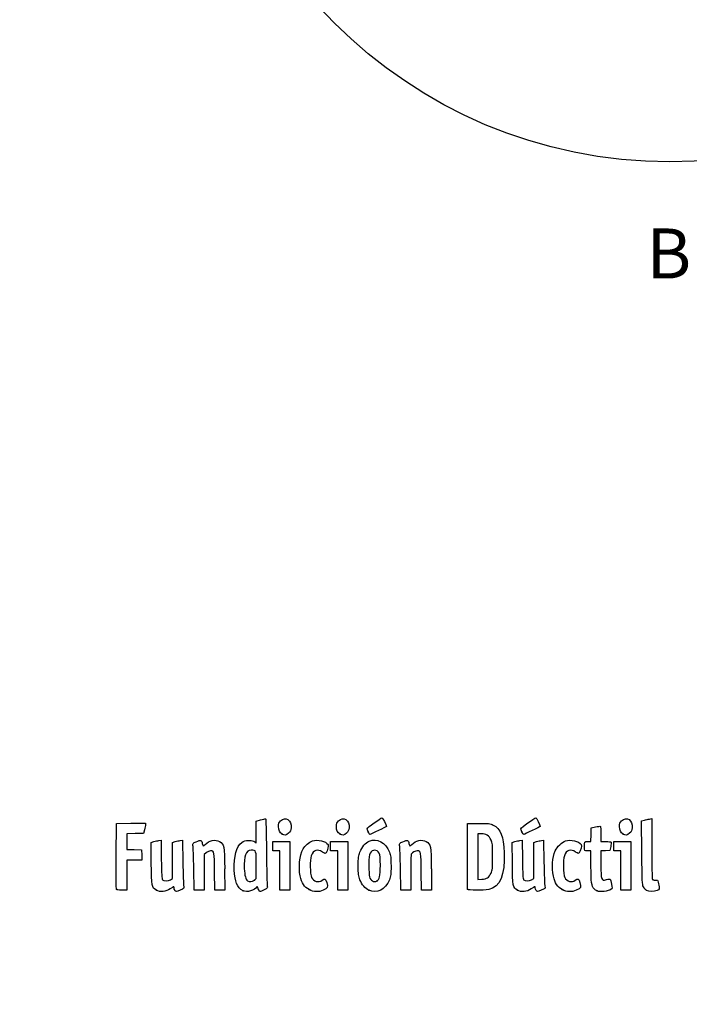
# Model space of a CAD drawing. Units: millimetres. Extents: x 0 to 356, y 0 to 204.
# Drawn here: x 0 to 40, y 0 to 59 of the extents above; entities that cross this region are included whole.
import ezdxf
from ezdxf import colors
from ezdxf.entities.mleader import LeaderData, LeaderLine
from ezdxf.enums import TextEntityAlignment as Align
from ezdxf.lldxf.tags import DXFTag
from ezdxf.math import Vec2, Vec3

# ---------------------------------------------------------------- set-up
doc = ezdxf.new("R2010")
doc.units = ezdxf.units.MM
doc.layers.add('Predeterminado', color=7, linetype='Continuous')
doc.styles.add('SEACAD_Arial', font='arial.ttf')
tags = doc.linetypes.add('CENTER2', pattern=[28.575, 19.05, -3.175, 3.175, -3.175]).pattern_tags.tags
tags[10:11] = [DXFTag(74, 4), DXFTag(75, 0), DXFTag(340, '0'), DXFTag(46, 0.0), DXFTag(50, 0.0), DXFTag(44, 0.0), DXFTag(45, 0.0)]
tags[8:9] = [DXFTag(74, 4), DXFTag(75, 0), DXFTag(340, '0'), DXFTag(46, 0.0), DXFTag(50, 0.0), DXFTag(44, 0.0), DXFTag(45, 0.0)]
tags[6:7] = [DXFTag(74, 4), DXFTag(75, 0), DXFTag(340, '0'), DXFTag(46, 0.0), DXFTag(50, 0.0), DXFTag(44, 0.0), DXFTag(45, 0.0)]
tags[4:5] = [DXFTag(74, 4), DXFTag(75, 0), DXFTag(340, '0'), DXFTag(46, 0.0), DXFTag(50, 0.0), DXFTag(44, 0.0), DXFTag(45, 0.0)]

# ---------------------------------------------------------------- blocks, each defined once
blk = doc.blocks.new('_Dot')
at = {"color": 0, "linetype": 'ByBlock', "lineweight": -2}
blk.add_line((-0.5, 0), (-1, 0), dxfattribs=at)
at = {"color": 0, "linetype": 'ByBlock', "const_width": 0.5}
blk.add_lwpolyline([(-0.25, 0, 1), (0.25, 0, 1)], format="xyb", close=True, dxfattribs=at)
blk = doc.blocks.new('SE927')
at = {"color": 7, "linetype": 'Continuous'}
for p, q in [((7.888, 9.73), (8.053, 9.774)), ((7.901, 8.476), (7.888, 9.73))]:
    blk.add_line(p, q, dxfattribs=at)
blk = doc.blocks.new('SE926')
blk.add_blockref('SE927', (0, 0))
blk = doc.blocks.new('SE929')
at = {"color": 7, "linetype": 'Continuous'}
for p, q in [((8.354, 9.846), (8.488, 9.873)), ((8.488, 9.873), (8.502, 8.715))]:
    blk.add_line(p, q, dxfattribs=at)
blk = doc.blocks.new('SE928')
blk.add_blockref('SE929', (0, 0))
blk = doc.blocks.new('SE931')
at = {"color": 7, "linetype": 'Continuous'}
for p, q in [((9.18, 9.731), (9.344, 9.775)), ((9.18, 8.647), (9.18, 9.731)), ((9.18, 7.563), (9.18, 8.647)), ((9.056, 7.489), (9.18, 7.563))]:
    blk.add_line(p, q, dxfattribs=at)
blk = doc.blocks.new('SE930')
blk.add_blockref('SE931', (0, 0))
blk = doc.blocks.new('SE933')
at = {"color": 7, "linetype": 'Continuous'}
for p, q in [((9.641, 9.846), (9.775, 9.872)), ((9.775, 9.872), (9.795, 8.547))]:
    blk.add_line(p, q, dxfattribs=at)
blk = doc.blocks.new('SE932')
blk.add_blockref('SE933', (0, 0))
blk = doc.blocks.new('SE935')
at = {"color": 7, "linetype": 'Continuous'}
blk.add_point((8.206, 6.853), dxfattribs=at)
blk = doc.blocks.new('SE934')
blk.add_blockref('SE935', (0, 0))
blk = doc.blocks.new('SE937')
at = {"color": 7, "linetype": 'Continuous'}
for p, q in [((14.204, 11.008), (14.461, 11.08)), ((14.204, 10.343), (14.204, 11.008)), ((14.204, 9.678), (14.204, 10.343)), ((14.113, 9.76), (14.204, 9.678))]:
    blk.add_line(p, q, dxfattribs=at)
blk = doc.blocks.new('SE936')
blk.add_blockref('SE937', (0, 0))
blk = doc.blocks.new('SE939')
at = {"color": 7, "linetype": 'Continuous'}
blk.add_point((13.41, 6.822), dxfattribs=at)
blk = doc.blocks.new('SE938')
blk.add_blockref('SE939', (0, 0))
blk = doc.blocks.new('SE941')
at = {"color": 7, "linetype": 'Continuous'}
for p, q in [((14.204, 7.551), (14.204, 8.362)), ((14.091, 7.462), (14.204, 7.551))]:
    blk.add_line(p, q, dxfattribs=at)
blk = doc.blocks.new('SE940')
blk.add_blockref('SE941', (0, 0))
blk = doc.blocks.new('SE943')
at = {"color": 7, "linetype": 'Continuous'}
blk.add_point((14.091, 7.462), dxfattribs=at)
blk = doc.blocks.new('SE942')
blk.add_blockref('SE943', (0, 0))
blk = doc.blocks.new('SE945')
at = {"color": 7, "linetype": 'Continuous'}
blk.add_point((17.376, 6.892), dxfattribs=at)
blk = doc.blocks.new('SE944')
blk.add_blockref('SE945', (0, 0))
blk = doc.blocks.new('SE947')
at = {"color": 7, "linetype": 'Continuous'}
blk.add_point((20.966, 6.852), dxfattribs=at)
blk = doc.blocks.new('SE946')
blk.add_blockref('SE947', (0, 0))
blk = doc.blocks.new('SE949')
at = {"color": 7, "linetype": 'Continuous'}
blk.add_point((21.457, 7.414), dxfattribs=at)
blk = doc.blocks.new('SE948')
blk.add_blockref('SE949', (0, 0))
blk = doc.blocks.new('SE951')
at = {"color": 7, "linetype": 'Continuous'}
for p, q in [((29.57, 9.73), (29.736, 9.774)), ((29.583, 8.476), (29.57, 9.73))]:
    blk.add_line(p, q, dxfattribs=at)
blk = doc.blocks.new('SE950')
blk.add_blockref('SE951', (0, 0))
blk = doc.blocks.new('SE953')
at = {"color": 7, "linetype": 'Continuous'}
for p, q in [((30.036, 9.846), (30.171, 9.873)), ((30.171, 9.873), (30.184, 8.715))]:
    blk.add_line(p, q, dxfattribs=at)
blk = doc.blocks.new('SE952')
blk.add_blockref('SE953', (0, 0))
blk = doc.blocks.new('SE955')
at = {"color": 7, "linetype": 'Continuous'}
for p, q in [((30.863, 9.731), (31.026, 9.775)), ((30.863, 8.647), (30.863, 9.731)), ((30.863, 7.563), (30.863, 8.647)), ((30.738, 7.489), (30.863, 7.563))]:
    blk.add_line(p, q, dxfattribs=at)
blk = doc.blocks.new('SE954')
blk.add_blockref('SE955', (0, 0))
blk = doc.blocks.new('SE957')
at = {"color": 7, "linetype": 'Continuous'}
for p, q in [((31.323, 9.846), (31.457, 9.872)), ((31.457, 9.872), (31.478, 8.547))]:
    blk.add_line(p, q, dxfattribs=at)
blk = doc.blocks.new('SE956')
blk.add_blockref('SE957', (0, 0))
blk = doc.blocks.new('SE959')
at = {"color": 7, "linetype": 'Continuous'}
blk.add_point((29.888, 6.853), dxfattribs=at)
blk = doc.blocks.new('SE958')
blk.add_blockref('SE959', (0, 0))
blk = doc.blocks.new('SE961')
at = {"color": 7, "linetype": 'Continuous'}
blk.add_point((32.575, 6.892), dxfattribs=at)
blk = doc.blocks.new('SE960')
blk.add_blockref('SE961', (0, 0))
blk = doc.blocks.new('SE963')
at = {"color": 7, "linetype": 'Continuous'}
for p, q in [((34.298, 9.219), (34.105, 9.219)), ((34.3, 8.285), (34.298, 9.219))]:
    blk.add_line(p, q, dxfattribs=at)
blk = doc.blocks.new('SE962')
blk.add_blockref('SE963', (0, 0))
blk = doc.blocks.new('SE965')
at = {"color": 7, "linetype": 'Continuous'}
for p, q in [((34.319, 10.614), (34.575, 10.665)), ((34.295, 9.777), (34.307, 10.196)), ((34.307, 10.196), (34.319, 10.614)), ((34.103, 9.777), (34.295, 9.777))]:
    blk.add_line(p, q, dxfattribs=at)
blk = doc.blocks.new('SE964')
blk.add_blockref('SE965', (0, 0))
blk = doc.blocks.new('SE967')
at = {"color": 7, "linetype": 'Continuous'}
for p, q in [((34.899, 10.225), (34.899, 9.777)), ((34.899, 9.777), (35.197, 9.777))]:
    blk.add_line(p, q, dxfattribs=at)
blk = doc.blocks.new('SE966')
blk.add_blockref('SE967', (0, 0))
blk = doc.blocks.new('SE969')
at = {"color": 7, "linetype": 'Continuous'}
for p, q in [((35.483, 9.477), (35.436, 9.24)), ((35.167, 9.228), (34.899, 9.215)), ((34.899, 9.215), (34.899, 8.409)), ((35.436, 9.24), (35.167, 9.228))]:
    blk.add_line(p, q, dxfattribs=at)
blk = doc.blocks.new('SE968')
blk.add_blockref('SE969', (0, 0))
blk = doc.blocks.new('SE971')
at = {"color": 7, "linetype": 'Continuous'}
blk.add_point((34.663, 6.812), dxfattribs=at)
blk = doc.blocks.new('SE970')
blk.add_blockref('SE971', (0, 0))
blk = doc.blocks.new('SE973')
at = {"color": 7, "linetype": 'Continuous'}
for p, q in [((37.343, 11.018), (37.508, 11.062)), ((37.355, 9.12), (37.343, 11.018))]:
    blk.add_line(p, q, dxfattribs=at)
blk = doc.blocks.new('SE972')
blk.add_blockref('SE973', (0, 0))
blk = doc.blocks.new('SE975')
at = {"color": 7, "linetype": 'Continuous'}
for p, q in [((37.81, 11.134), (37.947, 11.162)), ((37.947, 11.162), (37.948, 9.364))]:
    blk.add_line(p, q, dxfattribs=at)
blk = doc.blocks.new('SE974')
blk.add_blockref('SE975', (0, 0))
blk = doc.blocks.new('SE977')
at = {"color": 7, "linetype": 'Continuous'}
blk.add_line((37.642, 6.836), (37.642, 6.836), dxfattribs=at)
blk = doc.blocks.new('SE976')
blk.add_blockref('SE977', (0, 0))
blk = doc.blocks.new('SE1031')
at = {"color": 7, "linetype": 'Continuous'}
for p, q in [((5.799, 8.918), (5.81, 10.872)), ((5.81, 10.872), (6.679, 10.884)), ((6.679, 10.884), (7.549, 10.895)), ((7.549, 10.895), (7.548, 10.798))]:
    blk.add_line(p, q, dxfattribs=at)
blk = doc.blocks.new('SE1030')
blk.add_blockref('SE1031', (0, 0))
blk = doc.blocks.new('SE1033')
at = {"color": 7, "linetype": 'Continuous'}
for p, q in [((6.934, 10.259), (6.432, 10.247)), ((6.432, 10.247), (6.432, 9.777)), ((7.436, 10.271), (6.934, 10.259)), ((7.492, 10.486), (7.436, 10.271)), ((6.432, 9.777), (6.432, 9.308)), ((6.432, 9.308), (6.873, 9.296)), ((6.873, 9.296), (7.313, 9.283)), ((7.313, 9.283), (7.325, 8.972)), ((7.325, 8.972), (7.338, 8.661)), ((6.885, 8.661), (6.432, 8.661)), ((6.432, 8.661), (6.432, 7.759)), ((7.338, 8.661), (6.885, 8.661)), ((6.432, 7.759), (6.432, 6.857)), ((6.432, 6.857), (6.131, 6.857))]:
    blk.add_line(p, q, dxfattribs=at)
blk = doc.blocks.new('SE1032')
blk.add_blockref('SE1033', (0, 0))
blk = doc.blocks.new('SE1035')
at = {"color": 7, "linetype": 'Continuous'}
blk.add_point((5.808, 6.911), dxfattribs=at)
blk = doc.blocks.new('SE1034')
blk.add_blockref('SE1035', (0, 0))
blk = doc.blocks.new('SE1037')
at = {"color": 7, "linetype": 'Continuous'}
for p, q in [((11.719, 6.857), (11.705, 7.967)), ((12.306, 8.135), (12.319, 6.857)), ((12.019, 6.857), (11.719, 6.857)), ((12.319, 6.857), (12.019, 6.857))]:
    blk.add_line(p, q, dxfattribs=at)
blk = doc.blocks.new('SE1036')
blk.add_blockref('SE1037', (0, 0))
blk = doc.blocks.new('SE1039')
at = {"color": 7, "linetype": 'Continuous'}
for p, q in [((11.202, 9.108), (11.07, 8.997)), ((11.07, 8.997), (11.07, 7.927)), ((10.475, 6.857), (10.455, 8.135)), ((11.07, 7.927), (11.07, 6.857)), ((10.772, 6.857), (10.475, 6.857)), ((11.07, 6.857), (10.772, 6.857))]:
    blk.add_line(p, q, dxfattribs=at)
blk = doc.blocks.new('SE1038')
blk.add_blockref('SE1039', (0, 0))
blk = doc.blocks.new('SE1041')
at = {"color": 7, "linetype": 'Continuous'}
for p, q in [((15.191, 9.498), (15.191, 9.777)), ((15.191, 9.777), (15.707, 9.777)), ((15.191, 9.219), (15.191, 9.498)), ((15.707, 9.777), (16.222, 9.777)), ((16.222, 9.777), (16.222, 8.317)), ((15.406, 9.219), (15.191, 9.219)), ((15.621, 9.219), (15.406, 9.219)), ((15.621, 8.038), (15.621, 9.219)), ((16.222, 8.317), (16.222, 6.857)), ((15.621, 6.857), (15.621, 8.038)), ((15.921, 6.857), (15.621, 6.857)), ((16.222, 6.857), (15.921, 6.857))]:
    blk.add_line(p, q, dxfattribs=at)
blk = doc.blocks.new('SE1040')
blk.add_blockref('SE1041', (0, 0))
blk = doc.blocks.new('SE1043')
at = {"color": 7, "linetype": 'Continuous'}
for p, q in [((18.669, 9.498), (18.669, 9.777)), ((18.669, 9.777), (19.184, 9.777)), ((18.669, 9.219), (18.669, 9.498)), ((19.184, 9.777), (19.7, 9.777)), ((19.7, 9.777), (19.7, 8.317)), ((18.884, 9.219), (18.669, 9.219)), ((19.099, 9.219), (18.884, 9.219)), ((19.099, 8.038), (19.099, 9.219)), ((19.7, 8.317), (19.7, 6.857)), ((19.099, 6.857), (19.099, 8.038)), ((19.399, 6.857), (19.099, 6.857)), ((19.7, 6.857), (19.399, 6.857))]:
    blk.add_line(p, q, dxfattribs=at)
blk = doc.blocks.new('SE1042')
blk.add_blockref('SE1043', (0, 0))
blk = doc.blocks.new('SE1045')
at = {"color": 7, "linetype": 'Continuous'}
for p, q in [((24.127, 6.857), (24.114, 7.967)), ((24.715, 8.135), (24.728, 6.857)), ((24.428, 6.857), (24.127, 6.857)), ((24.728, 6.857), (24.428, 6.857))]:
    blk.add_line(p, q, dxfattribs=at)
blk = doc.blocks.new('SE1044')
blk.add_blockref('SE1045', (0, 0))
blk = doc.blocks.new('SE1047')
at = {"color": 7, "linetype": 'Continuous'}
for p, q in [((22.884, 6.857), (22.863, 8.135)), ((23.479, 7.92), (23.478, 6.857)), ((23.181, 6.857), (22.884, 6.857)), ((23.478, 6.857), (23.181, 6.857))]:
    blk.add_line(p, q, dxfattribs=at)
blk = doc.blocks.new('SE1046')
blk.add_blockref('SE1047', (0, 0))
blk = doc.blocks.new('SE1049')
at = {"color": 7, "linetype": 'Continuous'}
for p, q in [((26.88, 8.918), (26.891, 10.872)), ((26.891, 10.872), (27.557, 10.872))]:
    blk.add_line(p, q, dxfattribs=at)
blk = doc.blocks.new('SE1048')
blk.add_blockref('SE1049', (0, 0))
blk = doc.blocks.new('SE1051')
at = {"color": 7, "linetype": 'Continuous'}
blk.add_point((26.89, 6.911), dxfattribs=at)
blk = doc.blocks.new('SE1050')
blk.add_blockref('SE1051', (0, 0))
blk = doc.blocks.new('SE1053')
at = {"color": 7, "linetype": 'Continuous'}
for p, q in [((27.718, 10.249), (27.514, 10.249)), ((27.514, 10.249), (27.514, 8.87)), ((27.514, 8.87), (27.514, 7.491)), ((27.514, 7.491), (27.746, 7.51))]:
    blk.add_line(p, q, dxfattribs=at)
blk = doc.blocks.new('SE1052')
blk.add_blockref('SE1053', (0, 0))
blk = doc.blocks.new('SE1055')
at = {"color": 7, "linetype": 'Continuous'}
blk.add_line((28.094, 7.605), (28.094, 7.605), dxfattribs=at)
blk = doc.blocks.new('SE1054')
blk.add_blockref('SE1055', (0, 0))
blk = doc.blocks.new('SE1057')
at = {"color": 7, "linetype": 'Continuous'}
for p, q in [((35.672, 9.498), (35.672, 9.777)), ((35.672, 9.777), (36.187, 9.777)), ((35.672, 9.219), (35.672, 9.498)), ((36.187, 9.777), (36.702, 9.777)), ((36.702, 9.777), (36.702, 8.317)), ((35.886, 9.219), (35.672, 9.219)), ((36.101, 9.219), (35.886, 9.219)), ((36.101, 8.038), (36.101, 9.219)), ((36.702, 8.317), (36.702, 6.857)), ((36.101, 6.857), (36.101, 8.038)), ((36.402, 6.857), (36.101, 6.857)), ((36.702, 6.857), (36.402, 6.857))]:
    blk.add_line(p, q, dxfattribs=at)
blk = doc.blocks.new('SE1056')
blk.add_blockref('SE1057', (0, 0))
blk = doc.blocks.new('SE1081')
at = {"color": 7, "linetype": 'Continuous'}
blk.add_point((15.754, 10.223), dxfattribs=at)
blk = doc.blocks.new('SE1080')
blk.add_blockref('SE1081', (0, 0))
blk = doc.blocks.new('SE1083')
at = {"color": 7, "linetype": 'Continuous'}
blk.add_point((19.232, 10.223), dxfattribs=at)
blk = doc.blocks.new('SE1082')
blk.add_blockref('SE1083', (0, 0))
blk = doc.blocks.new('SE1085')
at = {"color": 7, "linetype": 'Continuous'}
blk.add_point((36.235, 10.223), dxfattribs=at)
blk = doc.blocks.new('SE1084')
blk.add_blockref('SE1085', (0, 0))
blk = doc.blocks.new('SE1087')
at = {"color": 7, "linetype": 'Continuous'}
blk.add_point((20.924, 10.362), dxfattribs=at)
blk = doc.blocks.new('SE1086')
blk.add_blockref('SE1087', (0, 0))
blk = doc.blocks.new('SE1089')
at = {"color": 7, "linetype": 'Continuous'}
blk.add_point((30.155, 10.362), dxfattribs=at)
blk = doc.blocks.new('SE1088')
blk.add_blockref('SE1089', (0, 0))

msp = doc.modelspace()

# ---------------------------------------------------------------- linework, layer by layer
at = {"color": 7, "linetype": 'CENTER2'}
msp.add_circle((39.0336, 79.089), 28.4679, dxfattribs=at)
at = {"color": 7, "linetype": 'Continuous'}
for points in [[(15.6603, 11.0255), (15.9571, 11.3223), (16.3473, 11.0596), (16.2952, 10.5979)], [(19.1381, 11.0255), (19.4349, 11.3223), (19.8251, 11.0596), (19.773, 10.5979)], [(36.1407, 11.0255), (36.4375, 11.3223), (36.8276, 11.0596), (36.7756, 10.5979)], [(7.548, 10.7977), (7.5476, 10.7441), (7.5221, 10.6036), (7.4916, 10.4855)], [(14.4608, 11.0796), (14.6021, 11.1189), (14.7363, 11.151), (14.759, 11.151)], [(14.759, 11.151), (14.7844, 11.151), (14.8068, 10.4005), (14.8176, 9.1867)], [(15.5364, 10.6928), (15.5352, 10.8657), (15.5556, 10.9208), (15.6603, 11.0255)], [(15.7542, 10.2234), (15.6077, 10.3047), (15.5381, 10.4545), (15.5364, 10.6928)], [(19.0142, 10.6928), (19.0129, 10.8657), (19.0334, 10.9208), (19.1381, 11.0255)], [(19.232, 10.2234), (19.0855, 10.3047), (19.0159, 10.4545), (19.0142, 10.6928)], [(20.8589, 10.5531), (20.8589, 10.6017), (21.6769, 11.2052), (21.7504, 11.2109)], [(22.0181, 10.6933), (22.0181, 10.6704), (21.0783, 10.2065), (21.0319, 10.2065)], [(21.7504, 11.2109), (21.7949, 11.2143), (22.0181, 10.7828), (22.0181, 10.6933)], [(27.5568, 10.872), (28.1712, 10.872), (28.2383, 10.8641), (28.4301, 10.7697)], [(28.4301, 10.7697), (28.8739, 10.5512), (29.0554, 10.0951), (29.0899, 9.1116)], [(30.0901, 10.5531), (30.0901, 10.6017), (30.9081, 11.2052), (30.9816, 11.2109)], [(31.2493, 10.6933), (31.2493, 10.6704), (30.3095, 10.2065), (30.2631, 10.2065)], [(30.9816, 11.2109), (31.0261, 11.2143), (31.2493, 10.7828), (31.2493, 10.6933)], [(34.5753, 10.6649), (34.7161, 10.6927), (34.8465, 10.706), (34.8651, 10.6945)], [(34.8651, 10.6945), (34.8837, 10.6831), (34.8989, 10.4719), (34.8989, 10.2254)], [(36.0167, 10.6928), (36.0155, 10.8657), (36.036, 10.9208), (36.1407, 11.0255)], [(36.2346, 10.2234), (36.088, 10.3047), (36.0185, 10.4545), (36.0167, 10.6928)], [(37.5079, 11.0625), (37.5986, 11.0869), (37.7346, 11.1192), (37.8101, 11.1343)], [(16.1395, 10.283), (15.9919, 10.1512), (15.908, 10.1382), (15.7542, 10.2234)], [(16.2952, 10.5979), (16.2785, 10.4493), (16.2411, 10.3738), (16.1395, 10.283)], [(19.6173, 10.283), (19.4697, 10.1512), (19.3858, 10.1382), (19.232, 10.2234)], [(19.773, 10.5979), (19.7563, 10.4493), (19.7189, 10.3738), (19.6173, 10.283)], [(20.9239, 10.362), (20.8881, 10.4475), (20.8589, 10.5335), (20.8589, 10.5531)], [(21.0319, 10.2065), (21.0082, 10.2065), (20.9596, 10.2764), (20.9239, 10.362)], [(28.3004, 9.8726), (28.1825, 10.1278), (27.9951, 10.249), (27.7179, 10.2492)], [(30.155, 10.362), (30.1193, 10.4475), (30.0901, 10.5335), (30.0901, 10.5531)], [(30.2631, 10.2065), (30.2394, 10.2065), (30.1908, 10.2764), (30.155, 10.362)], [(36.6198, 10.283), (36.4723, 10.1512), (36.3884, 10.1382), (36.2346, 10.2234)], [(36.7756, 10.5979), (36.7588, 10.4493), (36.7215, 10.3738), (36.6198, 10.283)], [(8.0532, 9.7742), (8.1444, 9.7987), (8.2795, 9.8309), (8.3536, 9.8457)], [(9.3437, 9.7748), (9.4335, 9.799), (9.5673, 9.8309), (9.6409, 9.8456)], [(10.4044, 9.5447), (10.376, 9.6721), (10.3836, 9.6811), (10.5975, 9.7731)], [(10.4546, 8.1348), (10.4433, 8.8373), (10.4207, 9.4718), (10.4044, 9.5447)], [(10.5975, 9.7731), (10.72, 9.8258), (10.8463, 9.859), (10.8781, 9.8467)], [(10.8781, 9.8467), (10.9099, 9.8345), (10.9489, 9.7559), (10.9646, 9.672)], [(10.9646, 9.672), (10.9977, 9.4955), (11.0255, 9.4855), (11.138, 9.6099)], [(11.138, 9.6099), (11.3571, 9.8522), (11.7537, 9.9298), (12.0013, 9.7788)], [(12.0013, 9.7788), (12.2815, 9.608), (12.2917, 9.5526), (12.3063, 8.1348)], [(12.8848, 8.0811), (12.8529, 8.8937), (13.0133, 9.4789), (13.3354, 9.7246)], [(13.3354, 9.7246), (13.4643, 9.8229), (13.5312, 9.8415), (13.7559, 9.8415)], [(13.7559, 9.8415), (13.9584, 9.8415), (14.045, 9.8217), (14.1134, 9.7597)], [(17.01, 9.3358), (17.1028, 9.5154), (17.3854, 9.7577), (17.5749, 9.8202)], [(17.5749, 9.8202), (17.8823, 9.9217), (18.383, 9.8032), (18.5117, 9.5984)], [(18.5117, 9.5984), (18.5588, 9.5236), (18.4891, 9.2398), (18.3907, 9.1052)], [(20.4251, 9.1494), (20.5416, 9.4415), (20.777, 9.722), (20.9756, 9.8051)], [(20.9756, 9.8051), (21.4532, 10.0051), (21.9648, 9.7289), (22.1938, 9.1473)], [(22.8129, 9.5447), (22.7844, 9.6721), (22.7921, 9.6811), (23.006, 9.7731)], [(22.863, 8.1348), (22.8517, 8.8373), (22.8291, 9.4718), (22.8129, 9.5447)], [(23.006, 9.7731), (23.1285, 9.8258), (23.2547, 9.859), (23.2865, 9.8467)], [(23.2865, 9.8467), (23.3184, 9.8345), (23.3573, 9.7559), (23.373, 9.672)], [(23.373, 9.672), (23.4061, 9.4955), (23.4339, 9.4855), (23.5464, 9.6099)], [(23.5464, 9.6099), (23.7655, 9.8522), (24.1621, 9.9298), (24.4097, 9.7788)], [(24.4097, 9.7788), (24.6899, 9.608), (24.7002, 9.5526), (24.7147, 8.1348)], [(28.3941, 8.8754), (28.3941, 9.6013), (28.386, 9.6872), (28.3004, 9.8726)], [(29.7358, 9.7742), (29.8269, 9.7987), (29.9621, 9.8309), (30.0361, 9.8457)], [(31.0263, 9.7748), (31.1161, 9.799), (31.2498, 9.8309), (31.3235, 9.8456)], [(32.158, 9.2259), (32.2639, 9.4719), (32.5466, 9.7451), (32.7726, 9.8197)], [(32.7726, 9.8197), (33.0816, 9.9217), (33.5819, 9.8037), (33.711, 9.5984)], [(33.711, 9.5984), (33.758, 9.5236), (33.6884, 9.2398), (33.5899, 9.1052)], [(33.9023, 9.4765), (33.9046, 9.7885), (33.897, 9.7771), (34.103, 9.7771)], [(34.1046, 9.2189), (33.9002, 9.2189), (33.9005, 9.2187), (33.9023, 9.4765)], [(35.1969, 9.7771), (35.3608, 9.7771), (35.5027, 9.7626), (35.5123, 9.7449)], [(35.5123, 9.7449), (35.5219, 9.7272), (35.5086, 9.6064), (35.4827, 9.4765)], [(5.8081, 6.9111), (5.7968, 6.9407), (5.7925, 7.8439), (5.7987, 8.9184)], [(11.454, 9.2189), (11.3872, 9.2189), (11.2749, 9.1695), (11.2016, 9.1078)], [(11.7055, 7.9673), (11.6909, 9.1733), (11.6817, 9.2189), (11.454, 9.2189)], [(13.8921, 9.2619), (13.5805, 9.2619), (13.4464, 8.9012), (13.4856, 8.1679)], [(14.2038, 8.3618), (14.2038, 9.2674), (14.2057, 9.2619), (13.8921, 9.2619)], [(14.8176, 9.1867), (14.8271, 8.1064), (14.8495, 7.1706), (14.8673, 7.1073)], [(16.8397, 7.7175), (16.7297, 8.2333), (16.8038, 8.9371), (17.01, 9.3358)], [(17.5032, 8.9312), (17.4132, 8.6769), (17.4263, 7.8211), (17.5231, 7.6255)], [(18.1776, 9.1503), (17.8779, 9.3536), (17.6233, 9.2709), (17.5032, 8.9312)], [(18.3907, 9.1052), (18.3478, 9.0465), (18.3226, 9.0519), (18.1776, 9.1503)], [(20.3257, 8.3173), (20.3245, 8.8268), (20.3366, 8.9275), (20.4251, 9.1494)], [(21.0426, 9.0788), (20.9812, 8.9659), (20.967, 8.8314), (20.9667, 8.3602)], [(21.5785, 9.0763), (21.4463, 9.318), (21.1732, 9.3192), (21.0426, 9.0788)], [(21.6532, 8.3387), (21.6532, 8.8288), (21.6394, 8.9651), (21.5785, 9.0763)], [(22.1938, 9.1473), (22.2791, 8.9308), (22.2926, 8.8186), (22.2937, 8.3173)], [(23.5108, 9.0282), (23.4935, 9.0032), (23.479, 8.5046), (23.4786, 7.9201)], [(23.8687, 9.2189), (23.7584, 9.2189), (23.5756, 9.1215), (23.5108, 9.0282)], [(24.1139, 7.9673), (24.0994, 9.1679), (24.0894, 9.2189), (23.8687, 9.2189)], [(26.8895, 6.9111), (26.8782, 6.9407), (26.874, 7.8439), (26.8801, 8.9184)], [(29.0899, 9.1116), (29.1376, 7.7505), (28.8423, 7.0512), (28.1577, 6.9044)], [(28.3015, 7.8808), (28.3858, 8.0631), (28.3941, 8.1525), (28.3941, 8.8754)], [(32.0441, 7.6958), (31.9355, 8.2088), (31.9805, 8.8131), (32.158, 9.2259)], [(32.7024, 8.9312), (32.6136, 8.6802), (32.6275, 7.8225), (32.7236, 7.6255)], [(33.3768, 9.1503), (33.0772, 9.3536), (32.8226, 9.2709), (32.7024, 8.9312)], [(33.5899, 9.1052), (33.5471, 9.0465), (33.5218, 9.0519), (33.3768, 9.1503)], [(37.4484, 7.0598), (37.3737, 7.2104), (37.3667, 7.3631), (37.3553, 9.1202)], [(37.948, 9.3638), (37.9484, 8.375), (37.965, 7.5402), (37.9849, 7.5087)], [(8.2056, 6.8529), (7.9256, 7.0294), (7.9152, 7.0851), (7.9006, 8.476)], [(8.5015, 8.7151), (8.5119, 7.8123), (8.5278, 7.5418), (8.5738, 7.4865)], [(9.7952, 8.5474), (9.8065, 7.8187), (9.829, 7.1626), (9.8454, 7.0895)], [(20.4256, 7.4872), (20.3403, 7.7038), (20.3268, 7.816), (20.3257, 8.3173)], [(20.9667, 8.3602), (20.9664, 8.0414), (20.9812, 7.727), (20.9995, 7.6614)], [(21.4569, 7.414), (21.608, 7.4948), (21.6532, 7.7078), (21.6532, 8.3387)], [(22.2937, 8.3173), (22.2949, 7.809), (22.2827, 7.7068), (22.1951, 7.4872)], [(29.8882, 6.8532), (29.6083, 7.029), (29.5977, 7.085), (29.5832, 8.476)], [(30.1841, 8.7151), (30.1945, 7.8123), (30.2104, 7.5418), (30.2563, 7.4865)], [(31.4778, 8.5474), (31.489, 7.8187), (31.5116, 7.1626), (31.5279, 7.0895)], [(34.4976, 6.9354), (34.3295, 7.1224), (34.3016, 7.3127), (34.2996, 8.2851)], [(34.8989, 8.4093), (34.8989, 7.439), (34.9095, 7.4091), (35.2238, 7.4932)], [(13.4095, 6.8216), (13.056, 7.0166), (12.9132, 7.3594), (12.8848, 8.0811)], [(13.4856, 8.1679), (13.5098, 7.7134), (13.5612, 7.5145), (13.6773, 7.4264)], [(17.3759, 6.8916), (17.0871, 7.0424), (16.933, 7.2798), (16.8397, 7.7175)], [(28.0936, 7.6049), (28.157, 7.6465), (28.2506, 7.7706), (28.3015, 7.8808)], [(32.5752, 6.8916), (32.29, 7.0405), (32.1324, 7.2793), (32.0441, 7.6958)], [(8.5738, 7.4865), (8.6508, 7.3938), (8.8964, 7.3952), (9.0556, 7.4893)], [(13.6773, 7.4264), (13.783, 7.3461), (13.9633, 7.3615), (14.0907, 7.4617)], [(14.3268, 6.9459), (14.2869, 7.079), (14.2658, 7.1046), (14.2375, 7.0541)], [(14.8673, 7.1073), (14.8972, 7.0011), (14.8828, 6.9837), (14.682, 6.8819)], [(17.5231, 7.6255), (17.6478, 7.3738), (17.945, 7.2951), (18.1539, 7.4586)], [(18.1539, 7.4586), (18.317, 7.5861), (18.3578, 7.5648), (18.4379, 7.3105)], [(18.4379, 7.3105), (18.5246, 7.0355), (18.4974, 6.9785), (18.2183, 6.8516)], [(20.9658, 6.8517), (20.7378, 6.9552), (20.5464, 7.1805), (20.4256, 7.4872)], [(22.1951, 7.4872), (21.9554, 6.8864), (21.4568, 6.6286), (20.9658, 6.8517)], [(20.9995, 7.6614), (21.0663, 7.4225), (21.2684, 7.3131), (21.4569, 7.414)], [(27.7461, 7.5101), (27.8738, 7.5207), (28.0302, 7.5633), (28.0936, 7.6049)], [(30.2563, 7.4865), (30.3334, 7.3938), (30.5789, 7.3952), (30.7382, 7.4893)], [(32.7236, 7.6255), (32.8462, 7.374), (33.1441, 7.295), (33.3532, 7.4586)], [(33.3532, 7.4586), (33.5162, 7.5861), (33.557, 7.5648), (33.6372, 7.3105)], [(33.6372, 7.3105), (33.7239, 7.0355), (33.6966, 6.9785), (33.4176, 6.8516)], [(35.2238, 7.4932), (35.3361, 7.5232), (35.4414, 7.5325), (35.4579, 7.5139)], [(35.4579, 7.5139), (35.4744, 7.4953), (35.5102, 7.3641), (35.5376, 7.2224)], [(35.5376, 7.2224), (35.5819, 6.9929), (35.5792, 6.9589), (35.5134, 6.9107)], [(37.9849, 7.5087), (38.0067, 7.4742), (38.078, 7.4571), (38.1641, 7.4657)], [(38.1641, 7.4657), (38.2971, 7.479), (38.3092, 7.4695), (38.3367, 7.3298)], [(38.3367, 7.3298), (38.4272, 6.8701), (38.4313, 6.9009), (38.2701, 6.8336)], [(6.1306, 6.8575), (5.9287, 6.8575), (5.8219, 6.8752), (5.8081, 6.9111)], [(9.0381, 6.9399), (8.7868, 6.7627), (8.4109, 6.7234), (8.2056, 6.8529)], [(9.2662, 6.9945), (9.2662, 7.0966), (9.2576, 7.0946), (9.0381, 6.9399)], [(9.3247, 6.8368), (9.2925, 6.8808), (9.2662, 6.9518), (9.2662, 6.9945)], [(9.6292, 6.8567), (9.3907, 6.7599), (9.3814, 6.7593), (9.3247, 6.8368)], [(9.8454, 7.0895), (9.8743, 6.9601), (9.8685, 6.9538), (9.6292, 6.8567)], [(14.2375, 7.0541), (14.1204, 6.8449), (13.6213, 6.7047), (13.4095, 6.8216)], [(14.4217, 6.7716), (14.3982, 6.7716), (14.3555, 6.85), (14.3268, 6.9459)], [(14.682, 6.8819), (14.5623, 6.8212), (14.4451, 6.7716), (14.4217, 6.7716)], [(18.2183, 6.8516), (17.9587, 6.7335), (17.6505, 6.7481), (17.3759, 6.8916)], [(28.1577, 6.9044), (27.8443, 6.8372), (26.916, 6.8421), (26.8895, 6.9111)], [(30.7143, 6.9354), (30.4609, 6.7567), (30.0991, 6.7207), (29.8882, 6.8532)], [(30.9488, 6.9945), (30.9488, 7.0969), (30.9406, 7.0949), (30.7143, 6.9354)], [(31.0073, 6.8368), (30.9751, 6.8808), (30.9488, 6.9518), (30.9488, 6.9945)], [(31.3117, 6.8567), (31.0733, 6.7599), (31.064, 6.7593), (31.0073, 6.8368)], [(31.5279, 7.0895), (31.5569, 6.9601), (31.5511, 6.9538), (31.3117, 6.8567)], [(33.4176, 6.8516), (33.1579, 6.7335), (32.8498, 6.7481), (32.5752, 6.8916)], [(34.6627, 6.8122), (34.6155, 6.8315), (34.5412, 6.887), (34.4976, 6.9354)], [(35.5134, 6.9107), (35.3433, 6.7863), (34.8622, 6.7305), (34.6627, 6.8122)], [(37.6417, 6.8361), (37.5798, 6.8697), (37.4929, 6.9704), (37.4484, 7.0598)], [(38.2701, 6.8336), (38.083, 6.7554), (37.788, 6.7566), (37.6417, 6.8361)]]:
    msp.add_open_spline(points, degree=3, dxfattribs=at)

# ---------------------------------------------------------------- block references
for name in ['SE1030', 'SE936', 'SE1048', 'SE964', 'SE972', 'SE974', 'SE1032', 'SE1080', 'SE1082', 'SE1086', 'SE1052', 'SE1088', 'SE966', 'SE1084', 'SE926', 'SE928', 'SE930', 'SE932', 'SE1040', 'SE1042', 'SE950', 'SE952', 'SE954', 'SE956', 'SE968', 'SE1056', 'SE1038', 'SE962', 'SE940', 'SE1036', 'SE1046', 'SE1044', 'SE942', 'SE948', 'SE1054', 'SE1034', 'SE934', 'SE938', 'SE944', 'SE946', 'SE1050', 'SE958', 'SE960', 'SE970', 'SE976']:
    msp.add_blockref(name, (0, 0))

# ---------------------------------------------------------------- texts
at = {"layer": 'Predeterminado', "color": 7, "linetype": 'Continuous', "style": 'SEACAD_Arial'}
msp.add_text('B', height=3, dxfattribs=at).set_placement((37.6315, 46.6211), align=Align.TOP_LEFT)

# ---------------------------------------------------------------- leaders
at = {"layer": 'Predeterminado', "color": 7, "linetype": 'Continuous'}
ml = msp.add_multileader_mtext('Standard', dxfattribs=at)
ml.set_content('{\\pxsm0.9;\\fArial|b0||i0||c0|p34;\\W1.;B-7DU400\\P}', color=256)
ml.set_leader_properties()
ml.set_arrow_properties(name='DOT')
ml.build(insert=Vec2(0, 0))
ml.multileader.update_dxf_attribs({"leader_type": 0, "dogleg_length": 0})
ctx = ml.context
ctx.base_point = Vec3(6.986, 198.8794)
notes = []
notes.append((ctx, [(0, (0, 0, 0), (0, 0), (1, 0), 1, [])]))
ctx.mtext.insert = Vec3(8.986, 200.8794)
ml = msp.add_multileader_mtext('Standard', dxfattribs=at)
ml.set_content('{\\pxsm0.9;\\fCalibri|b0||i0||c0|p34;\\W1.;Documento no contractual - Document no contractual - Non-contractual document - Non-contractual document - Documento não contratual\\P}', color=256)
ml.set_leader_properties()
ml.set_arrow_properties(name='DOT')
ml.build(insert=Vec2(0, 0))
ml.multileader.update_dxf_attribs({"leader_type": 0, "has_text_frame": 1, "dogleg_length": 0, "arrow_head_size": 1.8})
ctx = ml.context
ctx.base_point, ctx.char_height, ctx.arrow_head_size, ctx.plane_x_axis, ctx.plane_y_axis = Vec3(306.2266, 35.1338), 1.8, 1.8, Vec3(0, 1), Vec3(-1, 0)
notes.append((ctx, [(0, (0, 0, 0), (0, 0), (1, 0), 1, [])]))
ctx.mtext.insert, ctx.mtext.text_direction, ctx.mtext.rotation = Vec3(305.3266, 37.1338), Vec3(0, 1), 1.5707963
ml = msp.add_multileader_mtext('Standard', dxfattribs=at)
ml.set_content('{\\pxsm0.9;\\fArial TUR|b0||i0||c0|p34;\\W1.;Tapa y aro de registro para tráfico ligero con superficie anti-deslizante, con carga de rotura de 400 KN.\\PDimensiones: Medida exterior marco: Ø 570 mm, Taoa Ø 480 mm - Paso libre Ø 440 mm.\\P}', color=256)
ml.set_leader_properties()
ml.set_arrow_properties(name='DOT')
ml.build(insert=Vec2(0, 0))
ml.multileader.update_dxf_attribs({"leader_type": 0, "dogleg_length": 0, "arrow_head_size": 2.5})
ctx = ml.context
ctx.base_point, ctx.char_height, ctx.arrow_head_size = Vec3(7.6728, 192.3909), 2.5, 2.5
notes.append((ctx, [(0, (0, 0, 0), (0, 0), (1, 0), 1, [])]))
ctx.mtext.insert = Vec3(9.6728, 193.6409)
ml = msp.add_multileader_mtext('Standard', dxfattribs=at)
ml.set_content('{\\pxsm0.9;\\fArial|b0||i0||c0|p34;\\W1.;Revision: (1)  - Creado: 12/06/2018 - Modificado: 29/11/2023\\P}', color=256)
ml.set_leader_properties()
ml.set_arrow_properties(name='DOT')
ml.build(insert=Vec2(0, 0))
ml.multileader.update_dxf_attribs({"leader_type": 0, "dogleg_length": 0, "arrow_head_size": 1})
ctx = ml.context
ctx.base_point, ctx.char_height, ctx.arrow_head_size, ctx.plane_x_axis, ctx.plane_y_axis = Vec3(292.3282, 14.5876), 1, 1, Vec3(0, 1), Vec3(-1, 0)
notes.append((ctx, [(0, (0, 0, 0), (0, 0), (1, 0), 1, [])]))
ctx.mtext.insert, ctx.mtext.text_direction, ctx.mtext.rotation = Vec3(291.8282, 16.5876), Vec3(0, 1), 1.5707963
for ctx, leaders in notes:
    for number, flags, end, landing, length, lines in leaders:
        leader = LeaderData()
        leader.index, (leader.has_last_leader_line, leader.has_dogleg_vector, leader.attachment_direction) = number, flags
        leader.last_leader_point, leader.dogleg_vector, leader.dogleg_length = Vec3(end), Vec3(landing), length
        for number, points, colour, breaks in lines:
            line = LeaderLine()
            line.index, line.vertices, line.color, line.breaks = number, Vec3.list(points), colors.encode_raw_color(colour), breaks
            leader.lines.append(line)
        ctx.leaders.append(leader)

doc.saveas('drawing.dxf')
